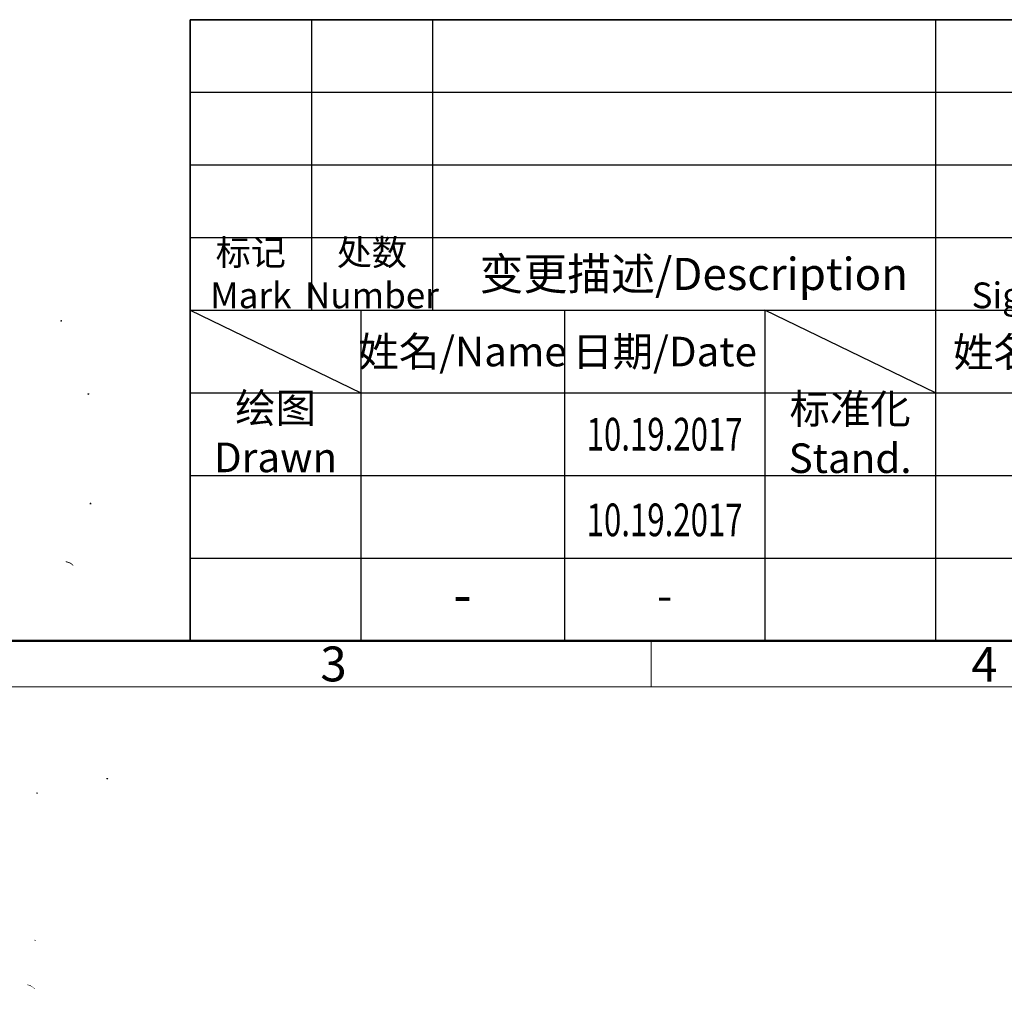
# Model space of a CAD drawing. Units: millimetres. Extents: x -84 to 673, y 29 to 720.
# Drawn here: x 172 to 363, y 126 to 314 of the extents above; entities that cross this region are included whole.
import ezdxf

# ---------------------------------------------------------------- set-up
doc = ezdxf.new("R2010")
doc.units = ezdxf.units.MM
doc.header["$MEASUREMENT"] = 0
doc.layers.add('DIM', color=3, linetype='Continuous', lineweight=15)
doc.layers.add('图框', color=7, linetype='Continuous', lineweight=20)
doc.layers.add('图层 1', color=7, linetype='Continuous')
doc.styles.add('Romans字体', font='romans.shx', dxfattribs={"width": 0.75})
doc.styles.get("Standard").update_dxf_attribs({"font": '仿宋_GB2312.ttf', "width": 0.75})

# ---------------------------------------------------------------- blocks, each defined once
blk = doc.blocks.new('FDHDHDF')
at = {"layer": '图框', "lineweight": 35}
for q in [(1303.173, 235.368), (1123.173, 188.073)]:
    blk.add_line((1123.173, 235.368), q, dxfattribs=at)
at = {"layer": '图框', "lineweight": -3}
for p, q in [((1132.391, 235.368), (1132.391, 213.244)), ((1141.609, 235.368), (1141.609, 213.244)), ((1179.897, 235.368), (1179.897, 188.073)), ((1123.173, 229.837), (1212.898, 229.837)), ((1123.173, 224.306), (1212.898, 224.306)), ((1123.173, 218.775), (1212.898, 218.775)), ((1123.173, 213.244), (1212.898, 213.244)), ((1123.173, 213.244), (1136.153, 206.951)), ((1136.153, 213.244), (1136.153, 188.073)), ((1151.655, 213.244), (1151.655, 188.073)), ((1166.917, 213.244), (1166.917, 188.073)), ((1179.897, 206.951), (1166.917, 213.244)), ((1123.173, 206.951), (1212.898, 206.951)), ((1123.173, 200.659), (1212.898, 200.659)), ((1123.173, 194.366), (1212.898, 194.366))]:
    blk.add_line(p, q, dxfattribs=at)
at = {"layer": '图框', "lineweight": 50}
blk.add_line((1013.099, 188.073), (1303.173, 188.073), dxfattribs=at)
at = {"layer": '图框', "color": 6}
blk.add_line((1158.262, 188.073), (1158.262, 184.573), dxfattribs=at)
at = {"layer": '图框', "color": 1, "lineweight": 18}
blk.add_line((1009.657, 184.573), (1306.656, 184.573), dxfattribs=at)
at = {"layer": '图框', "attachment_point": 5}
for s, insert, char_height, width in [('标记\\P{\\Fromans|c134;Mark}', (1127.782, 216.01), 1.959, 9.21824), ('处数\\P{\\Fromans|c134;Number }', (1137, 216.01), 1.959, 9.21824), ('签名\\P{\\Fromans|c134;Signature} ', (1188.71, 216.01), 1.959, 17.62643), ('  变更描述{\\Fromans|c134;/Description}', (1160.753, 216.01), 2.44875, 38.2879), ('姓名{\\Fromans|c134;/Name\\Ftxt|c134; }', (1143.904, 210.098), 2.25285, 15.50176), ('日期{\\Fromans|c134;/Date}', (1159.286, 210.098), 2.25285, 15.26238), ('姓名{\\Fromans|c134;/Name}', (1189.176, 210.057), 2.25285, 16.93492), ('绘图\\P{\\Fromans|c134;Drawn\\Ftxt|c134; }', (1129.663, 203.916), 2.25285, 12.98011)]:
    blk.add_mtext(s, dxfattribs=dict(at, insert=insert, char_height=char_height, width=width))
at = {"layer": '图框', "insert": (1173.407, 203.855), "char_height": 2.25285, "width": 12.98011, "attachment_point": 5, "style": 'Romans字体'}
blk.add_mtext('{\\fFangSong_GB2312|b0|i0|c134|p49;标准化}\\PStand.', dxfattribs=at)
at = {"layer": '图框', "color": 3, "attachment_point": 5, "style": 'Romans字体'}
for s, insert, char_height, width in [('{\\W0.7;10.19.2017}', (1159.286, 203.805), 2.48793, 15.26238), ('{\\W0.7;10.19.2017}', (1159.286, 197.283), 2.48793, 15.26238), ('-', (1143.904, 191.22), 2.986, 15.50176), ('-', (1159.286, 191.22), 2.488, 15.26238)]:
    blk.add_mtext(s, dxfattribs=dict(at, insert=insert, char_height=char_height, width=width))
at = {"layer": '图框', "color": 6, "char_height": 2.652, "width": 2.55791, "attachment_point": 1, "style": 'Romans字体'}
for s, insert in [('3', (1133.074, 187.638)), ('4', (1182.627, 187.607))]:
    blk.add_mtext(s, dxfattribs=dict(at, insert=insert))

msp = doc.modelspace()

# ---------------------------------------------------------------- hatches: boundary and pattern name
at = {"layer": '图层 1'}
h = msp.add_hatch(color=7, dxfattribs=at)
edge = h.paths.add_edge_path()
edge.add_spline(control_points=[(180.192, 255.648), (180.192, 255.648), (180.213, 255.606), (180.213, 255.606), (180.213, 255.606), (180.213, 255.521), (180.213, 255.521), (180.213, 255.521), (180.192, 255.479), (180.192, 255.479), (180.192, 255.479), (180.15, 255.436), (180.15, 255.436), (180.15, 255.436), (180.128, 255.415), (180.128, 255.415), (180.128, 255.415), (180.023, 255.415), (180.023, 255.415), (180.023, 255.415), (179.959, 255.436), (179.959, 255.436), (179.959, 255.436), (179.917, 255.457), (179.917, 255.457), (179.917, 255.457), (179.896, 255.479), (179.896, 255.479), (179.896, 255.479), (179.874, 255.499), (179.874, 255.499), (179.874, 255.499), (179.874, 255.648), (179.874, 255.648), (179.961, 255.732), (180.046, 255.709), (180.15, 255.712), (180.15, 255.712), (180.171, 255.669), (180.171, 255.669), (180.171, 255.669), (180.192, 255.648), (180.192, 255.648)], knot_values=[0, 0, 0, 0, 0.352778, 0.352778, 0.352778, 0.705556, 0.705556, 0.705556, 1.058334, 1.058334, 1.058334, 1.411112, 1.411112, 1.411112, 1.7638901, 1.7638901, 1.7638901, 2.1166681, 2.1166681, 2.1166681, 2.4694461, 2.4694461, 2.4694461, 2.8222241, 2.8222241, 2.8222241, 3.1750021, 3.1750021, 3.1750021, 3.5277801, 3.5277801, 3.5277801, 3.8805581, 3.8805581, 3.8805581, 4.2333361, 4.2333361, 4.2333361, 4.5861141, 4.5861141, 4.5861141, 4.9388921, 4.9388921, 4.9388921, 4.9388921], degree=3, periodic=0)
edge.add_line((180.192, 255.648), (180.192, 255.648))
h = msp.add_hatch(color=7, dxfattribs=at)
edge = h.paths.add_edge_path()
edge.add_spline(control_points=[(185.484, 241.445), (185.484, 241.445), (185.484, 241.403), (185.484, 241.403), (185.484, 241.403), (185.505, 241.36), (185.505, 241.36), (185.452, 241.278), (185.467, 241.19), (185.336, 241.212), (185.336, 241.212), (185.293, 241.212), (185.293, 241.212), (185.293, 241.212), (185.229, 241.233), (185.229, 241.233), (185.229, 241.233), (185.166, 241.254), (185.166, 241.254), (185.166, 241.254), (185.145, 241.276), (185.145, 241.276), (185.145, 241.276), (185.145, 241.297), (185.145, 241.297), (185.145, 241.297), (185.124, 241.36), (185.124, 241.36), (185.124, 241.36), (185.124, 241.403), (185.124, 241.403), (185.124, 241.403), (185.166, 241.488), (185.166, 241.488), (185.166, 241.488), (185.208, 241.509), (185.208, 241.509), (185.208, 241.509), (185.272, 241.53), (185.272, 241.53), (185.272, 241.53), (185.357, 241.53), (185.357, 241.53), (185.357, 241.53), (185.42, 241.509), (185.42, 241.509), (185.42, 241.509), (185.462, 241.488), (185.462, 241.488), (185.462, 241.488), (185.484, 241.445), (185.484, 241.445)], knot_values=[0, 0, 0, 0, 0.352778, 0.352778, 0.352778, 0.705556, 0.705556, 0.705556, 1.058334, 1.058334, 1.058334, 1.411112, 1.411112, 1.411112, 1.7638901, 1.7638901, 1.7638901, 2.1166681, 2.1166681, 2.1166681, 2.4694461, 2.4694461, 2.4694461, 2.8222241, 2.8222241, 2.8222241, 3.1750021, 3.1750021, 3.1750021, 3.5277801, 3.5277801, 3.5277801, 3.8805581, 3.8805581, 3.8805581, 4.2333361, 4.2333361, 4.2333361, 4.5861141, 4.5861141, 4.5861141, 4.9388921, 4.9388921, 4.9388921, 5.2916702, 5.2916702, 5.2916702, 5.6444482, 5.6444482, 5.6444482, 5.9972262, 5.9972262, 5.9972262, 5.9972262], degree=3, periodic=0)
edge.add_line((185.484, 241.445), (185.484, 241.445))
h = msp.add_hatch(color=7, dxfattribs=at)
edge = h.paths.add_edge_path()
edge.add_spline(control_points=[(185.907, 220.194), (185.901, 220.045), (185.933, 220.114), (185.865, 219.982), (185.865, 219.982), (185.822, 219.961), (185.822, 219.961), (185.822, 219.961), (185.653, 219.961), (185.653, 219.961), (185.653, 219.961), (185.589, 220.003), (185.589, 220.003), (185.589, 220.003), (185.568, 220.024), (185.568, 220.024), (185.568, 220.024), (185.568, 220.045), (185.568, 220.045), (185.568, 220.045), (185.547, 220.088), (185.547, 220.088), (185.547, 220.088), (185.547, 220.151), (185.547, 220.151), (185.547, 220.151), (185.589, 220.236), (185.589, 220.236), (185.589, 220.236), (185.632, 220.257), (185.632, 220.257), (185.706, 220.257), (185.842, 220.331), (185.907, 220.194)], knot_values=[0, 0, 0, 0, 0.352778, 0.352778, 0.352778, 0.705556, 0.705556, 0.705556, 1.058334, 1.058334, 1.058334, 1.411112, 1.411112, 1.411112, 1.7638901, 1.7638901, 1.7638901, 2.1166681, 2.1166681, 2.1166681, 2.4694461, 2.4694461, 2.4694461, 2.8222241, 2.8222241, 2.8222241, 3.1750021, 3.1750021, 3.1750021, 3.5277801, 3.5277801, 3.5277801, 3.8805581, 3.8805581, 3.8805581, 3.8805581], degree=3, periodic=0)
edge.add_line((185.907, 220.194), (185.907, 220.194))
h = msp.add_hatch(color=7, dxfattribs=at)
edge = h.paths.add_edge_path()
edge.add_spline(control_points=[(180.912, 208.933), (180.912, 208.933), (180.912, 208.764), (180.912, 208.764), (181.227, 208.675), (181.383, 208.678), (181.695, 208.51), (181.954, 208.429), (182.139, 208.213), (182.33, 208.023), (182.33, 208.023), (182.435, 208.065), (182.435, 208.065), (182.288, 208.273), (182.375, 208.213), (182.161, 208.382), (182.161, 208.382), (182.118, 208.425), (182.118, 208.425), (182.118, 208.425), (182.097, 208.468), (182.097, 208.468), (182.097, 208.468), (182.054, 208.488), (182.054, 208.488), (182.054, 208.488), (181.991, 208.531), (181.991, 208.531), (181.991, 208.531), (181.949, 208.552), (181.949, 208.552), (181.949, 208.552), (181.906, 208.573), (181.906, 208.573), (181.906, 208.573), (181.864, 208.616), (181.864, 208.616), (181.864, 208.616), (181.822, 208.637), (181.822, 208.637), (181.664, 208.674), (181.545, 208.809), (181.377, 208.806), (181.28, 208.857), (181.013, 208.897), (180.912, 208.933)], knot_values=[0, 0, 0, 0, 0.352778, 0.352778, 0.352778, 0.705556, 0.705556, 0.705556, 1.058334, 1.058334, 1.058334, 1.411112, 1.411112, 1.411112, 1.7638901, 1.7638901, 1.7638901, 2.1166681, 2.1166681, 2.1166681, 2.4694461, 2.4694461, 2.4694461, 2.8222241, 2.8222241, 2.8222241, 3.1750021, 3.1750021, 3.1750021, 3.5277801, 3.5277801, 3.5277801, 3.8805581, 3.8805581, 3.8805581, 4.2333361, 4.2333361, 4.2333361, 4.5861141, 4.5861141, 4.5861141, 4.9388921, 4.9388921, 4.9388921, 5.2916702, 5.2916702, 5.2916702, 5.2916702], degree=3, periodic=0)
edge.add_line((180.912, 208.933), (180.912, 208.933))
h = msp.add_hatch(color=7, dxfattribs=at)
edge = h.paths.add_edge_path()
edge.add_spline(control_points=[(174.921, 174.537), (174.921, 174.537), (174.921, 174.304), (174.921, 174.304), (174.921, 174.304), (174.921, 174.537), (174.921, 174.537)], knot_values=[0, 0, 0, 0, 0.352778, 0.352778, 0.352778, 0.705556, 0.705556, 0.705556, 0.705556], degree=3, periodic=0)
edge.add_line((174.921, 174.537), (174.921, 174.537))
h = msp.add_hatch(color=7, dxfattribs=at)
edge = h.paths.add_edge_path()
edge.add_spline(control_points=[(189.146, 166.833), (189.208, 166.74), (189.132, 166.683), (189.103, 166.621), (189.103, 166.621), (189.061, 166.6), (189.061, 166.6), (189.061, 166.6), (188.997, 166.579), (188.997, 166.579), (188.997, 166.579), (188.955, 166.6), (188.955, 166.6), (188.955, 166.6), (188.892, 166.6), (188.892, 166.6), (188.892, 166.6), (188.849, 166.621), (188.849, 166.621), (188.849, 166.621), (188.828, 166.663), (188.828, 166.663), (188.828, 166.663), (188.807, 166.685), (188.807, 166.685), (188.807, 166.685), (188.807, 166.833), (188.807, 166.833), (188.807, 166.833), (188.87, 166.896), (188.87, 166.896), (189.023, 166.882), (189.069, 166.941), (189.146, 166.833)], knot_values=[0, 0, 0, 0, 0.352778, 0.352778, 0.352778, 0.705556, 0.705556, 0.705556, 1.058334, 1.058334, 1.058334, 1.411112, 1.411112, 1.411112, 1.7638901, 1.7638901, 1.7638901, 2.1166681, 2.1166681, 2.1166681, 2.4694461, 2.4694461, 2.4694461, 2.8222241, 2.8222241, 2.8222241, 3.1750021, 3.1750021, 3.1750021, 3.5277801, 3.5277801, 3.5277801, 3.8805581, 3.8805581, 3.8805581, 3.8805581], degree=3, periodic=0)
edge.add_line((189.146, 166.833), (189.146, 166.833))
h = msp.add_hatch(color=7, dxfattribs=at)
edge = h.paths.add_edge_path()
edge.add_spline(control_points=[(175.493, 164.017), (175.493, 164.017), (175.514, 163.975), (175.514, 163.975), (175.514, 163.975), (175.514, 163.933), (175.514, 163.933), (175.514, 163.933), (175.493, 163.89), (175.493, 163.89), (175.493, 163.89), (175.472, 163.869), (175.472, 163.869), (175.472, 163.869), (175.451, 163.827), (175.451, 163.827), (175.357, 163.772), (175.272, 163.82), (175.197, 163.869), (175.208, 163.993), (175.156, 164.022), (175.26, 164.06), (175.333, 164.109), (175.436, 164.075), (175.493, 164.017)], knot_values=[0, 0, 0, 0, 0.352778, 0.352778, 0.352778, 0.705556, 0.705556, 0.705556, 1.058334, 1.058334, 1.058334, 1.411112, 1.411112, 1.411112, 1.7638901, 1.7638901, 1.7638901, 2.1166681, 2.1166681, 2.1166681, 2.4694461, 2.4694461, 2.4694461, 2.8222241, 2.8222241, 2.8222241, 2.8222241], degree=3, periodic=0)
edge.add_line((175.493, 164.017), (175.493, 164.017))
h = msp.add_hatch(color=7, dxfattribs=at)
edge = h.paths.add_edge_path()
edge.add_spline(control_points=[(174.773, 135.485), (174.773, 135.485), (174.773, 135.379), (174.773, 135.379), (174.773, 135.379), (174.816, 135.379), (174.816, 135.379), (174.816, 135.379), (174.858, 135.358), (174.858, 135.358), (174.858, 135.358), (174.921, 135.358), (174.921, 135.358), (174.921, 135.358), (174.964, 135.337), (174.964, 135.337), (174.964, 135.337), (174.985, 135.337), (174.985, 135.337), (174.985, 135.337), (175.027, 135.316), (175.027, 135.316), (175.027, 135.316), (175.049, 135.294), (175.049, 135.294), (175.049, 135.294), (175.07, 135.294), (175.07, 135.294), (175.07, 135.294), (175.091, 135.273), (175.091, 135.273), (175.091, 135.273), (175.133, 135.273), (175.133, 135.273), (175.133, 135.273), (175.154, 135.252), (175.154, 135.252), (175.154, 135.252), (175.154, 135.358), (175.154, 135.358), (175.154, 135.358), (175.133, 135.379), (175.133, 135.379), (175.133, 135.379), (175.091, 135.379), (175.091, 135.379), (175.091, 135.379), (175.091, 135.4), (175.091, 135.4), (175.091, 135.4), (175.07, 135.4), (175.07, 135.4), (175.07, 135.4), (175.027, 135.421), (175.027, 135.421), (175.027, 135.421), (175.006, 135.421), (175.006, 135.421), (175.006, 135.421), (174.964, 135.442), (174.964, 135.442), (174.9, 135.45), (174.839, 135.486), (174.773, 135.485)], knot_values=[0, 0, 0, 0, 0.352778, 0.352778, 0.352778, 0.705556, 0.705556, 0.705556, 1.058334, 1.058334, 1.058334, 1.411112, 1.411112, 1.411112, 1.7638901, 1.7638901, 1.7638901, 2.1166681, 2.1166681, 2.1166681, 2.4694461, 2.4694461, 2.4694461, 2.8222241, 2.8222241, 2.8222241, 3.1750021, 3.1750021, 3.1750021, 3.5277801, 3.5277801, 3.5277801, 3.8805581, 3.8805581, 3.8805581, 4.2333361, 4.2333361, 4.2333361, 4.5861141, 4.5861141, 4.5861141, 4.9388921, 4.9388921, 4.9388921, 5.2916702, 5.2916702, 5.2916702, 5.6444482, 5.6444482, 5.6444482, 5.9972262, 5.9972262, 5.9972262, 6.3500042, 6.3500042, 6.3500042, 6.7027822, 6.7027822, 6.7027822, 7.0555602, 7.0555602, 7.0555602, 7.4083382, 7.4083382, 7.4083382, 7.4083382], degree=3, periodic=0)
edge.add_line((174.773, 135.485), (174.773, 135.485))
h = msp.add_hatch(color=7, dxfattribs=at)
edge = h.paths.add_edge_path()
edge.add_spline(control_points=[(173.397, 126.827), (173.397, 126.827), (173.397, 126.722), (173.397, 126.722), (173.397, 126.722), (173.419, 126.722), (173.419, 126.722), (173.419, 126.722), (173.482, 126.701), (173.482, 126.701), (173.482, 126.701), (173.524, 126.679), (173.524, 126.679), (173.524, 126.679), (173.588, 126.679), (173.588, 126.679), (173.588, 126.679), (173.63, 126.658), (173.63, 126.658), (173.796, 126.591), (173.76, 126.638), (173.948, 126.553), (173.948, 126.553), (173.969, 126.446), (173.969, 126.446), (173.969, 126.446), (174.033, 126.51), (174.033, 126.51), (174.033, 126.51), (174.075, 126.51), (174.075, 126.51), (174.075, 126.51), (174.159, 126.468), (174.159, 126.468), (174.159, 126.468), (174.181, 126.446), (174.181, 126.446), (174.246, 126.398), (174.33, 126.372), (174.392, 126.32), (174.608, 126.206), (174.775, 126.028), (174.964, 125.875), (174.964, 125.875), (175.006, 125.917), (175.006, 125.917), (174.961, 125.963), (174.782, 126.125), (174.731, 126.15), (174.731, 126.15), (174.689, 126.193), (174.689, 126.193), (174.689, 126.193), (174.667, 126.235), (174.667, 126.235), (174.667, 126.235), (174.625, 126.256), (174.625, 126.256), (174.625, 126.256), (174.583, 126.298), (174.583, 126.298), (174.583, 126.298), (174.54, 126.32), (174.54, 126.32), (174.54, 126.32), (174.498, 126.362), (174.498, 126.362), (174.474, 126.388), (174.325, 126.47), (174.286, 126.489), (174.286, 126.489), (174.265, 126.51), (174.265, 126.51), (174.265, 126.51), (174.223, 126.531), (174.223, 126.531), (174.223, 126.531), (174.202, 126.553), (174.202, 126.553), (174.202, 126.553), (174.138, 126.574), (174.138, 126.574), (174.138, 126.574), (174.117, 126.595), (174.117, 126.595), (174.117, 126.595), (174.096, 126.701), (174.096, 126.701), (174.096, 126.701), (174.033, 126.637), (174.033, 126.637), (174.033, 126.637), (173.99, 126.637), (173.99, 126.637), (173.99, 126.637), (173.905, 126.679), (173.905, 126.679), (173.905, 126.679), (173.842, 126.701), (173.842, 126.701), (173.842, 126.701), (173.8, 126.722), (173.8, 126.722), (173.8, 126.722), (173.757, 126.722), (173.757, 126.722), (173.757, 126.722), (173.673, 126.764), (173.673, 126.764), (173.673, 126.764), (173.652, 126.764), (173.652, 126.764), (173.652, 126.764), (173.567, 126.785), (173.567, 126.785), (173.567, 126.785), (173.503, 126.806), (173.503, 126.806), (173.503, 126.806), (173.44, 126.806), (173.44, 126.806), (173.44, 126.806), (173.419, 126.827), (173.419, 126.827), (173.419, 126.827), (173.397, 126.827), (173.397, 126.827)], knot_values=[0, 0, 0, 0, 0.352778, 0.352778, 0.352778, 0.705556, 0.705556, 0.705556, 1.058334, 1.058334, 1.058334, 1.411112, 1.411112, 1.411112, 1.7638901, 1.7638901, 1.7638901, 2.1166681, 2.1166681, 2.1166681, 2.4694461, 2.4694461, 2.4694461, 2.8222241, 2.8222241, 2.8222241, 3.1750021, 3.1750021, 3.1750021, 3.5277801, 3.5277801, 3.5277801, 3.8805581, 3.8805581, 3.8805581, 4.2333361, 4.2333361, 4.2333361, 4.5861141, 4.5861141, 4.5861141, 4.9388921, 4.9388921, 4.9388921, 5.2916702, 5.2916702, 5.2916702, 5.6444482, 5.6444482, 5.6444482, 5.9972262, 5.9972262, 5.9972262, 6.3500042, 6.3500042, 6.3500042, 6.7027822, 6.7027822, 6.7027822, 7.0555602, 7.0555602, 7.0555602, 7.4083382, 7.4083382, 7.4083382, 7.7611162, 7.7611162, 7.7611162, 8.1138942, 8.1138942, 8.1138942, 8.4666722, 8.4666722, 8.4666722, 8.8194503, 8.8194503, 8.8194503, 9.1722283, 9.1722283, 9.1722283, 9.5250063, 9.5250063, 9.5250063, 9.8777843, 9.8777843, 9.8777843, 10.2305623, 10.2305623, 10.2305623, 10.5833403, 10.5833403, 10.5833403, 10.9361183, 10.9361183, 10.9361183, 11.2888963, 11.2888963, 11.2888963, 11.6416743, 11.6416743, 11.6416743, 11.9944524, 11.9944524, 11.9944524, 12.3472304, 12.3472304, 12.3472304, 12.7000084, 12.7000084, 12.7000084, 13.0527864, 13.0527864, 13.0527864, 13.4055644, 13.4055644, 13.4055644, 13.7583424, 13.7583424, 13.7583424, 14.1111204, 14.1111204, 14.1111204, 14.4638984, 14.4638984, 14.4638984, 14.8166764, 14.8166764, 14.8166764, 14.8166764], degree=3, periodic=0)
edge.add_line((173.397, 126.827), (173.397, 126.827))

# ---------------------------------------------------------------- block references
at = {"layer": 'DIM', "xscale": 2.547999999999973, "yscale": 2.547999999999994, "zscale": 2.547999999999999}
msp.add_blockref('FDHDHDF', (-2656.763, -285.72), dxfattribs=at)

doc.saveas('drawing.dxf')
